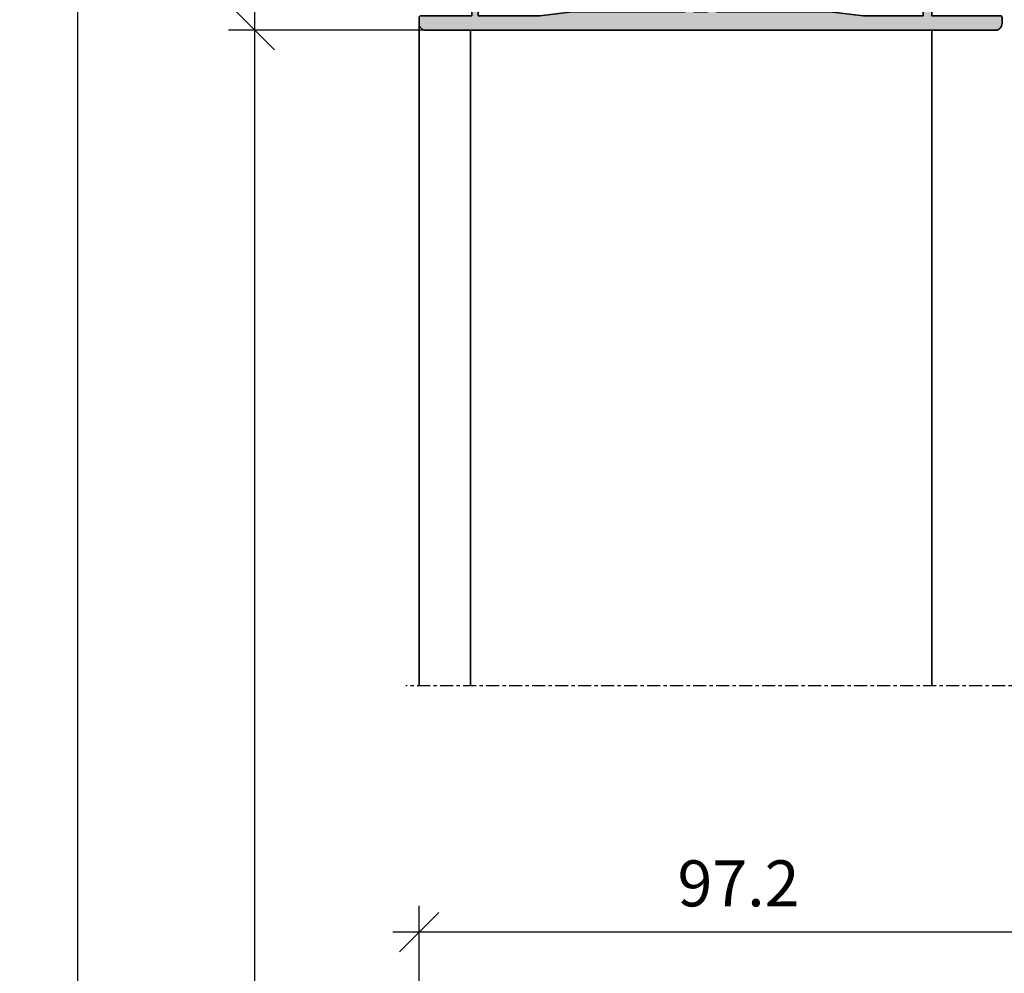
# Model space of a CAD drawing. Units: millimetres. Extents: x -18 to 66975, y -26046 to 9959.
# Drawn here: x 1121 to 1270, y -20298 to -20153 of the extents above; entities that cross this region are included whole.
import ezdxf

# ---------------------------------------------------------------- set-up
doc = ezdxf.new("R2010")
doc.units = ezdxf.units.MM
doc.linetypes.add('CENTER', pattern=[7, 4, -1, 1, -1])
for name, color, linetype, lineweight in [('Aluminium-AM_0', 40, 'Continuous', 35), ('AM_8', 251, 'Continuous', 18), ('Zeichnen-AM_7', 5, 'CENTER', 25)]:
    doc.layers.add(name, color=color, linetype=linetype, lineweight=lineweight)
doc.layers.add('BEMASSUNG', color=7, linetype='Continuous')
doc.dimstyles.new('AM_DIN$0', dxfattribs={"dimtxt": 3.5, "dimasz": 3, "dimexe": 2, "dimexo": 0, "dimgap": 1.5, "dimtad": 1, "dimdsep": 46, "dimtxsty": 'Standard', "dimblk": 'OBLIQUE', "dimcen": 0, "dimdle": 2, "dimclrd": 256, "dimclre": 256, "dimclrt": 10, "dimazin": 2, "dimtp": 0.1, "dimtm": 0.1, "dimtfac": 0.71, "dimtix": 1, "dimtmove": 1, "dimatfit": 3, "dimfxl": 1, "dimlwd": -1, "dimlwe": -1, "dimarcsym": 0})

# ---------------------------------------------------------------- blocks, each defined once
blk = doc.blocks.new('_Oblique')
at = {"color": 10, "linetype": 'ByBlock', "lineweight": -2}
blk.add_lwpolyline([(-0.5, -0.5), (0.5, 0.5)], dxfattribs=at)
blk = doc.blocks.new('*D356')
at = {"layer": 'BEMASSUNG', "transparency": 16777216}
for p, q in [((1129.338698172625, -20076.61012376527), (1129.338698172625, -22540.62377200981)), ((1181.638698172468, -20080.61012376527), (1125.338698172625, -20080.61012376527)), ((1170.138697988539, -22536.62377200981), (1125.338698172625, -22536.62377200981))]:
    blk.add_line(p, q, dxfattribs=at)
at = {"layer": 'Defpoints', "color": 0, "transparency": 16777216}
for p in [(1181.638698172468, -20080.61012376527), (1129.338698172625, -22536.62377200981), (1170.138697988539, -22536.62377200981)]:
    blk.add_point(p, dxfattribs=at)
at = {"layer": 'BEMASSUNG', "transparency": 16777216, "xscale": 6, "yscale": 6, "zscale": 6}
for p, rotation in [((1129.338698172625, -20080.61012376527), 90), ((1129.338698172625, -22536.62377200981), 270)]:
    blk.add_blockref('_Oblique', p, dxfattribs=dict(at, rotation=rotation))
at = {"layer": 'BEMASSUNG', "color": 10, "transparency": 16777216, "insert": (1123.838698172619, -21308.61694788753), "char_height": 5, "attachment_point": 5, "rotation": 90}
blk.add_mtext('2456', dxfattribs=at)
blk = doc.blocks.new('*D358')
at = {"layer": 'BEMASSUNG', "transparency": 16777216}
for p, q in [((1156.338698172656, -22425.02872370107), (1156.338698172655, -20150.81012376527)), ((1182.33869817248, -20154.81012376527), (1152.338698172655, -20154.81012376527)), ((1371.33869801951, -22421.02872370107), (1152.338698172656, -22421.02872370107))]:
    blk.add_line(p, q, dxfattribs=at)
at = {"layer": 'Defpoints', "color": 0, "transparency": 16777216}
for p in [(1156.338698172655, -20154.81012376527), (1182.33869817248, -20154.81012376527), (1371.33869801951, -22421.02872370107)]:
    blk.add_point(p, dxfattribs=at)
at = {"layer": 'BEMASSUNG', "transparency": 16777216, "xscale": 6, "yscale": 6, "zscale": 6}
for p, rotation in [((1156.338698172655, -20154.81012376527), 90), ((1156.338698172656, -22421.02872370107), 270)]:
    blk.add_blockref('_Oblique', p, dxfattribs=dict(at, rotation=rotation))
at = {"layer": 'BEMASSUNG', "color": 10, "transparency": 16777216, "insert": (1150.838698172649, -21287.91942373317), "char_height": 5, "attachment_point": 5, "rotation": 90}
blk.add_mtext('2266.2', dxfattribs=at)
blk = doc.blocks.new('*D359')
at = {"layer": 'BEMASSUNG', "transparency": 16777216}
for p, q in [((1156.338698172612, -20158.81012376527), (1156.338698172612, -20076.61012376527)), ((1181.638698172468, -20080.61012376527), (1152.338698172612, -20080.61012376527)), ((1182.33869817248, -20154.81012376527), (1152.338698172612, -20154.81012376527))]:
    blk.add_line(p, q, dxfattribs=at)
at = {"layer": 'Defpoints', "color": 0, "transparency": 16777216}
for p in [(1156.338698172612, -20080.61012376527), (1181.638698172468, -20080.61012376527), (1182.33869817248, -20154.81012376527)]:
    blk.add_point(p, dxfattribs=at)
at = {"layer": 'BEMASSUNG', "transparency": 16777216, "xscale": 6, "yscale": 6, "zscale": 6}
for p, rotation in [((1156.338698172612, -20080.61012376527), 90), ((1156.338698172612, -20154.81012376527), 270)]:
    blk.add_blockref('_Oblique', p, dxfattribs=dict(at, rotation=rotation))
at = {"layer": 'BEMASSUNG', "color": 10, "transparency": 16777216, "insert": (1149.838698172606, -20117.71012376527), "char_height": 7, "attachment_point": 5, "rotation": 90}
blk.add_mtext('74.2', dxfattribs=at)
blk = doc.blocks.new('*D365')
at = {"layer": 'BEMASSUNG', "transparency": 16777216}
for p, q in [((1181.338698172421, -20304.61012376526), (1181.338698172421, -20288.08297747464)), ((1278.538698177308, -20304.61012376526), (1278.538698177308, -20288.08297747464)), ((1282.538698177308, -20292.08297747464), (1177.338698172421, -20292.08297747464))]:
    blk.add_line(p, q, dxfattribs=at)
at = {"layer": 'Defpoints', "color": 0, "transparency": 16777216}
for p in [(1181.338698172421, -20292.08297747464), (1181.338698172421, -20304.61012376526), (1278.538698177308, -20304.61012376526)]:
    blk.add_point(p, dxfattribs=at)
at = {"layer": 'BEMASSUNG', "transparency": 16777216, "xscale": 6, "yscale": 6, "zscale": 6, "rotation": 180}
blk.add_blockref('_Oblique', (1181.338698172421, -20292.08297747464), dxfattribs=at)
at = {"layer": 'BEMASSUNG', "transparency": 16777216, "xscale": 6, "yscale": 6, "zscale": 6}
blk.add_blockref('_Oblique', (1278.538698177308, -20292.08297747464), dxfattribs=at)
at = {"layer": 'BEMASSUNG', "color": 10, "transparency": 16777216, "insert": (1229.938698174864, -20285.58297747464), "char_height": 7, "attachment_point": 5}
blk.add_mtext('97.2', dxfattribs=at)
blk = doc.blocks.new('M250048')
at = {"layer": 'AM_8'}
h = blk.add_hatch(color=157, dxfattribs=at)
h.dxf.hatch_style = 1
edge = h.paths.add_edge_path()
edge.add_arc((-36.75000000000007, -0.9499999999999317), 0.6499999999999773, 180, 360)
edge.add_line((-36.10000000000009, -0.9499999999999319), (-36.10000000000009, -0.599999999999909))
edge.add_line((-36.10000000000009, -0.599999999999909), (-33.99999999999996, -0.599999999999909))
edge.add_line((-33.99999999999996, -0.599999999999909), (-33.99999999999996, -0.9499999999999318))
edge.add_arc((-33.34999999999998, -0.9499999999999317), 0.6499999999999773, 180, 360)
edge.add_line((-32.7, -0.9499999999999319), (-32.7, -0.599999999999909))
edge.add_line((-32.7, -0.599999999999909), (-15.55000000000014, -0.599999999999909))
edge.add_line((-15.55000000000014, -0.599999999999909), (-10.55000000000014, 0))
edge.add_line((-10.55000000000014, 0), (-1.200000000000003, 0))
edge.add_line((-1.200000000000003, 0), (-1.200000000000003, -1.233853999999951))
edge.add_arc((6.522741533759945, -5.499999039007553), 8.82273938701071, 151.083156147107, 210.7085336627924)
edge.add_line((-1.062840000000008, -10.00551599999994), (-0.4832969999999506, -11.0093139999999))
edge.add_arc((-1.349323121947592, -11.5093139999999), 1.000000621947642, -29.999979426152493, 29.999979426152493, ccw=False)
edge.add_line((-0.4832969999999506, -12.0093139999999), (-1.655947000000154, -14.04040299999997))
edge.add_arc((-1.222934500000136, -14.29040299999997), 0.499999825156235, 149.9999884324249, 329.9999884324249)
edge.add_line((-0.7899220000001179, -14.54040299999997), (0.3827279999998581, -12.5093139999999))
edge.add_arc((-1.349324243895436, -11.5093139999999), 2.000001243895294, 330.0000205738476, 389.9999794261523)
edge.add_line((0.3827279999998581, -10.5093139999999), (-0.2000000000000028, -9.5))
edge.add_arc((6.522727272727272, -5.5), 7.822727272727275, 149.2474975023476, 210.7525024976524, ccw=False)
edge.add_line((-0.200000000000002, -1.499999999999998), (-0.2000000000000028, 0))
edge.add_line((-0.2000000000000028, 0), (7.500000000000043, 0))
edge.add_arc((7.500000224122541, 0.2999997758774564), 0.2999997758775401, 269.9999571957239, 360.0000428042978)
edge.add_line((7.799999999999997, 0.3000000000000682), (7.799999999999997, 1.200000000000045))
edge.add_arc((6.80000074707518, 1.200000747075229), 0.9999992529250957, 359.999957195713, 450.000042804287)
edge.add_line((6.799999999999997, 2.200000000000045), (-79.90000000000005, 2.200000000000045))
edge.add_arc((-79.90000074707523, 1.200000747075211), 0.9999992529251137, 89.99995719571342, 180.0000428042859)
edge.add_line((-80.90000000000006, 1.200000000000045), (-80.90000000000005, 0.3000000000000682))
edge.add_arc((-80.6000002241226, 0.2999997758774596), 0.2999997758775363, 179.9999571957028, 270.0000428042768)
edge.add_line((-80.6000000000001, 6.883382752675971e-15), (-70.2, 0))
edge.add_line((-70.2, 0), (-70.2, -3.5))
edge.add_line((-70.2, -3.5), (-70.63301199999997, -4.25))
edge.add_arc((-70.19999991131944, -4.500000174836911), 0.4999995563617624, 149.9999475148361, 227.1617657638609)
edge.add_line((-70.53996500000012, -4.866637999999964), (-69.40397900000012, -5.919982000000005))
edge.add_arc((-69.19999979190729, -5.699999480662079), 0.2999997102472595, 227.1617212492666, 358.3464954821235)
edge.add_line((-68.90012500000007, -5.708655999999905), (-68.90000000000005, 0))
edge.add_line((-68.90000000000005, 0), (-59.74999999999996, 0))
edge.add_line((-59.74999999999996, 0), (-54.74999999999996, -0.599999999999909))
edge.add_line((-54.74999999999996, -0.599999999999909), (-37.40000000000005, -0.599999999999909))
edge.add_line((-37.40000000000005, -0.599999999999909), (-37.40000000000005, -0.9499999999999318))
at = {"linetype": 'Continuous'}
blk.add_lwpolyline([(-33.99999999999996, -0.9499999999999318, 1), (-32.7, -0.9499999999999318), (-32.7, -0.599999999999909), (-15.55000000000014, -0.599999999999909), (-10.55000000000014, 0), (-1.200000000000003, 0), (-1.200000000000003, -1.233853999999951, 0.266198), (-1.062840000000008, -10.00551599999994), (-0.4832969999999506, -11.0093139999999, -0.267949), (-0.4832969999999506, -12.0093139999999), (-1.655947000000154, -14.04040299999997, 1), (-0.7899220000001179, -14.54040299999997), (0.3827279999998581, -12.5093139999999, 0.267949), (0.3827279999998581, -10.5093139999999), (-0.2000000000000028, -9.5, -0.275), (-0.2000000000000028, -1.5), (-0.2000000000000028, 0), (7.500000000000043, 0, 0.414214), (7.799999999999997, 0.3000000000000682), (7.799999999999997, 1.200000000000045, 0.414214), (6.799999999999997, 2.200000000000045), (-79.90000000000005, 2.200000000000045, 0.414214), (-80.90000000000005, 1.200000000000045), (-80.90000000000005, 0.3000000000000682, 0.414214), (-80.6000000000001, 0), (-70.2, 0), (-70.2, -3.5), (-70.63301199999997, -4.25, 0.350008), (-70.53996500000012, -4.866637999999966), (-69.40397900000012, -5.919982000000005, 0.644362), (-68.90012500000007, -5.708655999999905), (-68.90000000000005, 0), (-59.74999999999996, 0), (-54.74999999999996, -0.599999999999909), (-37.40000000000005, -0.599999999999909), (-37.40000000000005, -0.9499999999999318, 1), (-36.10000000000009, -0.9499999999999318), (-36.10000000000009, -0.599999999999909), (-33.99999999999996, -0.599999999999909), (-33.99999999999996, -0.9499999999999318)], format="xyb", close=True, dxfattribs=at)

msp = doc.modelspace()

# ---------------------------------------------------------------- linework, layer by layer
at = {"layer": 'Aluminium-AM_0'}
msp.add_line((1181.338698172472, -20254.61012376526), (1181.338698172487, -20153.81012376526), dxfattribs=at)
for points in [[(1189.138698172417, -20254.61012376526), (1189.138698172417, -20154.81012376526)], [(1259.338698172501, -20154.81012376526), (1259.338698172501, -20254.61012376526)]]:
    msp.add_lwpolyline(points, dxfattribs=at)
at = {"layer": 'Zeichnen-AM_7', "ltscale": 0.5}
msp.add_line((1463.038698172411, -20254.61012376526), (1179.338698172472, -20254.61012376526), dxfattribs=at)

# ---------------------------------------------------------------- block references
at = {"layer": 'Aluminium-AM_0', "rotation": 180}
msp.add_blockref('M250048', (1189.138698172482, -20152.61012376525), dxfattribs=at)

# ---------------------------------------------------------------- dimensions: what is measured, and where the dimension line sits
at = {"layer": 'BEMASSUNG'}
for base, p1, p2, override, picture, middle in [((1129.338698172625, -22536.62377200981), (1181.638698172468, -20080.61012376526), (1170.138697988539, -22536.6237720098), {"dimscale": 2, "dimtxt": 2.5, "dimdec": 1, "dimzin": 8, "dimclrt": 10, "dimtfill": 0, "dimtfillclr": 7}, '*D356', (1123.838698172619, -21308.61694788753)), ((1156.338698172612, -20080.61012376527), (1182.338698172479, -20154.81012376527), (1181.638698172468, -20080.61012376526), {"dimscale": 2, "dimdec": 1, "dimzin": 8, "dimclrt": 10, "dimtfill": 0, "dimtfillclr": 7}, '*D359', (1149.838698172606, -20117.71012376527)), ((1156.338698172655, -20154.81012376527), (1371.33869801951, -22421.02872370106), (1182.338698172479, -20154.81012376527), {"dimscale": 2, "dimtxt": 2.5, "dimdec": 1, "dimzin": 8, "dimclrt": 10, "dimtfill": 0, "dimtfillclr": 7}, '*D358', (1150.838698172649, -21287.91942373317))]:
    dim = msp.add_linear_dim(base=base, p1=p1, p2=p2, angle=90, dimstyle='AM_DIN$0', override=override, dxfattribs=at)
    dim.commit()
    dim.dimension.update_dxf_attribs({"geometry": picture, "text_midpoint": middle})
dim = msp.add_linear_dim(base=(1181.338698172421, -20292.08297747464), p1=(1278.538698177308, -20304.61012376526), p2=(1181.338698172421, -20304.61012376526), dimstyle='AM_DIN$0', override={"dimscale": 2, "dimdec": 1, "dimzin": 8, "dimclrt": 10, "dimtfill": 0, "dimtfillclr": 7}, dxfattribs=at)
dim.commit()
dim.dimension.update_dxf_attribs({"geometry": '*D365', "text_midpoint": (1229.938698174864, -20285.58297747464)})

doc.saveas('drawing.dxf')
